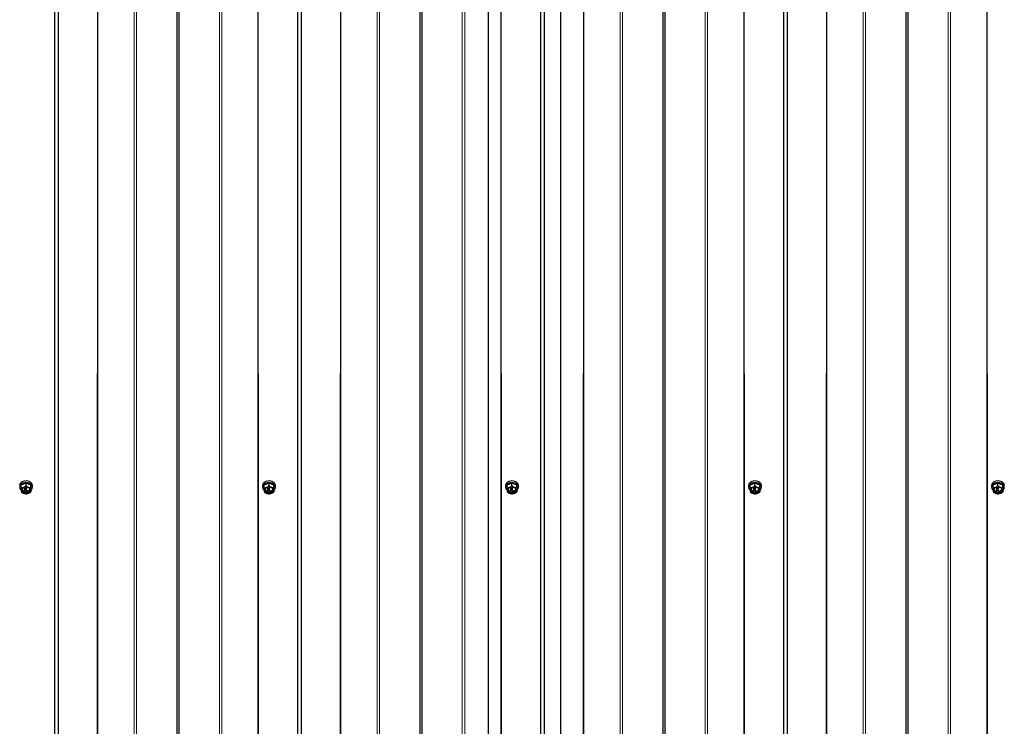
# Model space of a CAD drawing. Units: millimetres. Extents: x 1790 to 6314, y 690 to 5300.
# Drawn here: x 3809 to 4620, y 1856 to 2438 of the extents above; entities that cross this region are included whole.
import ezdxf

# ---------------------------------------------------------------- set-up
doc = ezdxf.new("R2010")
doc.units = ezdxf.units.MM
doc.header["$LTSCALE"] = 20

msp = doc.modelspace()

# ---------------------------------------------------------------- linework, layer by layer
at = {"color": 7, "linetype": 'Continuous', "lineweight": 25}
for p, q in [((3838, 3018.9), (3838, 1003.54)), ((3840.96, 3018.9), (3840.96, 1003.54)), ((3938.68, 3018.9), (3938.68, 993.86)), ((3940.28, 3018.9), (3940.28, 993.86)), ((4038, 3018.9), (4038, 1003.54)), ((4040.96, 3018.9), (4040.96, 1003.54)), ((4138.68, 3018.9), (4138.68, 993.86)), ((4140.28, 3018.9), (4140.28, 993.86)), ((4194.93, 3018.9), (4194.93, 995.05)), ((4238, 3018.9), (4238, 1003.54)), ((4240.96, 3018.9), (4240.96, 1003.54)), ((4254.48, 3018.9), (4254.48, 1003.54)), ((4338.68, 3018.9), (4338.68, 993.86)), ((4340.28, 3018.9), (4340.28, 993.86)), ((4438, 3018.9), (4438, 1003.54)), ((4440.96, 3018.9), (4440.96, 1003.54)), ((4538.68, 3018.9), (4538.68, 993.86)), ((4540.28, 3018.9), (4540.28, 993.86)), ((3809.23, 2054.49), (3809.23, 2053.07)), ((3814.48, 2056.34), (3810.48, 2054.71)), ((3810.48, 2052.73), (3810.48, 2054.71)), ((3810.48, 2052.73), (3810.51, 2049.38)), ((3813.25, 2052.17), (3813.25, 2052.31)), ((3813.25, 2052.17), (3813.25, 2050.05)), ((3813.36, 2052.37), (3813.34, 2052.37)), ((3813.36, 2052.23), (3813.34, 2052.23)), ((3813.45, 2052.17), (3813.45, 2052.31)), ((3813.45, 2051.28), (3813.45, 2052.17)), ((3813.45, 2050.05), (3813.45, 2050.88)), ((3813.47, 2050.93), (3813.63, 2051.05)), ((3814.94, 2052.37), (3813.6, 2051.37)), ((3814.94, 2052.23), (3813.6, 2051.23)), ((3813.76, 2051.05), (3815.17, 2049.98)), ((3813.89, 2051.24), (3815.08, 2052.14)), ((3815.32, 2050.22), (3813.89, 2051.24)), ((3815.32, 2050.08), (3813.89, 2051.15)), ((3818.48, 2054.71), (3814.48, 2056.34)), ((3814.48, 2054.36), (3814.48, 2056.34)), ((3815.08, 2052.37), (3815.06, 2052.38)), ((3815.08, 2052.23), (3815.06, 2052.24)), ((3815.08, 2052.14), (3815.11, 2052.32)), ((3818.48, 2052.73), (3818.45, 2049.37)), ((3818.48, 2052.73), (3818.48, 2054.71)), ((3819.73, 2053.07), (3819.73, 2054.49)), ((4009.23, 2054.49), (4009.23, 2053.07)), ((4014.48, 2056.34), (4010.48, 2054.71)), ((4010.48, 2052.73), (4010.48, 2054.71)), ((4010.48, 2052.73), (4010.51, 2049.38)), ((4013.25, 2052.17), (4013.25, 2052.31)), ((4013.25, 2052.17), (4013.25, 2050.05)), ((4013.36, 2052.37), (4013.34, 2052.37)), ((4013.36, 2052.23), (4013.34, 2052.23)), ((4013.45, 2052.17), (4013.45, 2052.31)), ((4013.45, 2051.28), (4013.45, 2052.17)), ((4013.45, 2050.05), (4013.45, 2050.88)), ((4013.47, 2050.93), (4013.63, 2051.05)), ((4014.94, 2052.37), (4013.6, 2051.37)), ((4014.94, 2052.23), (4013.6, 2051.23)), ((4013.76, 2051.05), (4015.17, 2049.98)), ((4013.89, 2051.24), (4015.08, 2052.14)), ((4015.32, 2050.22), (4013.89, 2051.24)), ((4015.32, 2050.08), (4013.89, 2051.15)), ((4018.48, 2054.71), (4014.48, 2056.34)), ((4014.48, 2054.36), (4014.48, 2056.34)), ((4015.08, 2052.37), (4015.06, 2052.38)), ((4015.08, 2052.23), (4015.06, 2052.24)), ((4015.08, 2052.14), (4015.11, 2052.32)), ((4018.48, 2052.73), (4018.45, 2049.37)), ((4018.48, 2052.73), (4018.48, 2054.71)), ((4019.73, 2053.07), (4019.73, 2054.49)), ((4209.23, 2054.49), (4209.23, 2053.07)), ((4214.48, 2056.34), (4210.48, 2054.71)), ((4210.48, 2052.73), (4210.48, 2054.71)), ((4210.48, 2052.73), (4210.51, 2049.38)), ((4213.25, 2052.17), (4213.25, 2052.31)), ((4213.25, 2052.17), (4213.25, 2050.05)), ((4213.36, 2052.37), (4213.34, 2052.37)), ((4213.36, 2052.23), (4213.34, 2052.23)), ((4213.45, 2052.17), (4213.45, 2052.31)), ((4213.45, 2051.28), (4213.45, 2052.17)), ((4213.45, 2050.05), (4213.45, 2050.88)), ((4213.47, 2050.93), (4213.63, 2051.05)), ((4214.94, 2052.37), (4213.6, 2051.37)), ((4214.94, 2052.23), (4213.6, 2051.23)), ((4213.76, 2051.05), (4215.17, 2049.98)), ((4213.89, 2051.24), (4215.08, 2052.14)), ((4215.32, 2050.22), (4213.89, 2051.24)), ((4215.32, 2050.08), (4213.89, 2051.15)), ((4214.48, 2054.36), (4214.48, 2056.34)), ((4218.48, 2054.71), (4214.48, 2056.34)), ((4215.08, 2052.37), (4215.06, 2052.38)), ((4215.08, 2052.23), (4215.06, 2052.24)), ((4215.08, 2052.14), (4215.11, 2052.32)), ((4218.48, 2052.73), (4218.45, 2049.37)), ((4218.48, 2052.73), (4218.48, 2054.71)), ((4219.73, 2053.07), (4219.73, 2054.49)), ((4409.23, 2054.49), (4409.23, 2053.07)), ((4414.48, 2056.34), (4410.48, 2054.71)), ((4410.48, 2052.73), (4410.48, 2054.71)), ((4410.48, 2052.73), (4410.51, 2049.38)), ((4413.25, 2052.17), (4413.25, 2052.31)), ((4413.25, 2052.17), (4413.25, 2050.05)), ((4413.36, 2052.37), (4413.34, 2052.37)), ((4413.36, 2052.23), (4413.34, 2052.23)), ((4413.45, 2052.17), (4413.45, 2052.31)), ((4413.45, 2051.28), (4413.45, 2052.17)), ((4413.45, 2050.05), (4413.45, 2050.88)), ((4413.47, 2050.93), (4413.63, 2051.05)), ((4414.94, 2052.37), (4413.6, 2051.37)), ((4414.94, 2052.23), (4413.6, 2051.23)), ((4413.76, 2051.05), (4415.17, 2049.98)), ((4413.89, 2051.24), (4415.08, 2052.14)), ((4415.32, 2050.22), (4413.89, 2051.24)), ((4415.32, 2050.08), (4413.89, 2051.15)), ((4414.48, 2054.36), (4414.48, 2056.34)), ((4418.48, 2054.71), (4414.48, 2056.34)), ((4415.08, 2052.37), (4415.06, 2052.38)), ((4415.08, 2052.23), (4415.06, 2052.24)), ((4415.08, 2052.14), (4415.11, 2052.32)), ((4418.48, 2052.73), (4418.45, 2049.37)), ((4418.48, 2052.73), (4418.48, 2054.71)), ((4419.73, 2053.07), (4419.73, 2054.49)), ((4609.23, 2054.49), (4609.23, 2053.07)), ((4614.48, 2056.34), (4610.48, 2054.71)), ((4610.48, 2052.73), (4610.48, 2054.71)), ((4610.48, 2052.73), (4610.51, 2049.38)), ((4613.25, 2052.17), (4613.25, 2052.31)), ((4613.25, 2052.17), (4613.25, 2050.05)), ((4613.36, 2052.37), (4613.34, 2052.37)), ((4613.36, 2052.23), (4613.34, 2052.23)), ((4613.45, 2052.17), (4613.45, 2052.31)), ((4613.45, 2051.28), (4613.45, 2052.17)), ((4613.45, 2050.05), (4613.45, 2050.88)), ((4613.47, 2050.93), (4613.63, 2051.05)), ((4614.94, 2052.37), (4613.6, 2051.37)), ((4614.94, 2052.23), (4613.6, 2051.23)), ((4613.76, 2051.05), (4615.17, 2049.98)), ((4613.89, 2051.24), (4615.08, 2052.14)), ((4615.32, 2050.22), (4613.89, 2051.24)), ((4615.32, 2050.08), (4613.89, 2051.15)), ((4618.48, 2054.71), (4614.48, 2056.34)), ((4614.48, 2054.36), (4614.48, 2056.34)), ((4615.08, 2052.37), (4615.06, 2052.38)), ((4615.08, 2052.23), (4615.06, 2052.24)), ((4615.08, 2052.14), (4615.11, 2052.32)), ((4618.48, 2052.73), (4618.45, 2049.37)), ((4618.48, 2052.73), (4618.48, 2054.71)), ((4619.73, 2053.07), (4619.73, 2054.49)), ((3813.34, 2049.98), (3813.36, 2049.98)), ((3814.1, 2047.66), (3814.87, 2047.67)), ((3815.3, 2049.98), (3815.32, 2049.99)), ((3815.32, 2050.08), (3815.35, 2050.17)), ((4013.34, 2049.98), (4013.36, 2049.98)), ((4014.1, 2047.66), (4014.87, 2047.67)), ((4015.3, 2049.98), (4015.32, 2049.99)), ((4015.32, 2050.08), (4015.35, 2050.17)), ((4213.34, 2049.98), (4213.36, 2049.98)), ((4214.1, 2047.66), (4214.87, 2047.67)), ((4215.3, 2049.98), (4215.32, 2049.99)), ((4215.32, 2050.08), (4215.35, 2050.17)), ((4413.34, 2049.98), (4413.36, 2049.98)), ((4414.1, 2047.66), (4414.87, 2047.67)), ((4415.3, 2049.98), (4415.32, 2049.99)), ((4415.32, 2050.08), (4415.35, 2050.17)), ((4613.34, 2049.98), (4613.36, 2049.98)), ((4614.1, 2047.66), (4614.87, 2047.67)), ((4615.3, 2049.98), (4615.32, 2049.99)), ((4615.32, 2050.08), (4615.35, 2050.17))]:
    msp.add_line(p, q, dxfattribs=at)
at = {"color": 8, "linetype": 'Continuous', "lineweight": 18}
for p, q in [((3873.63, 3018.9), (3872.59, 1003.54)), ((3873.63, 3018.9), (3873.63, 1003.22)), ((3903.44, 3018.9), (3903.44, 993.86)), ((3905.37, 3018.9), (3905.37, 993.86)), ((3973.59, 3018.9), (3973.59, 993.86)), ((3975.52, 3018.9), (3975.52, 993.86)), ((4005.33, 3018.9), (4005.33, 1003.22)), ((4005.33, 3018.9), (4006.37, 1003.54)), ((4073.63, 3018.9), (4072.59, 1003.54)), ((4073.63, 3018.9), (4073.63, 1003.22)), ((4103.44, 3018.9), (4103.44, 993.86)), ((4105.37, 3018.9), (4105.37, 993.86)), ((4173.59, 3018.9), (4173.59, 993.86)), ((4175.52, 3018.9), (4175.52, 993.86)), ((4205.33, 3018.9), (4205.33, 1003.22)), ((4205.33, 3018.9), (4206.37, 1003.54)), ((4273.63, 3018.9), (4272.59, 1003.54)), ((4273.63, 3018.9), (4273.63, 1003.22)), ((4303.44, 3018.9), (4303.44, 993.86)), ((4305.37, 3018.9), (4305.37, 993.86)), ((4373.59, 3018.9), (4373.59, 993.86)), ((4375.52, 3018.9), (4375.52, 993.86)), ((4405.33, 3018.9), (4405.33, 1003.22)), ((4405.33, 3018.9), (4406.37, 1003.54)), ((4473.63, 3018.9), (4472.59, 1003.54)), ((4473.63, 3018.9), (4473.63, 1003.22)), ((4503.44, 3018.9), (4503.44, 993.86)), ((4505.37, 3018.9), (4505.37, 993.86)), ((4573.59, 3018.9), (4573.59, 993.86)), ((4575.52, 3018.9), (4575.52, 993.86)), ((4605.33, 3018.9), (4605.33, 1003.22)), ((4605.33, 3018.9), (4606.37, 1003.54)), ((3813.34, 2052.23), (3813.34, 2052.37)), ((3813.36, 2052.23), (3813.36, 2052.37)), ((3813.6, 2051.23), (3813.6, 2051.37)), ((3813.89, 2051.15), (3813.89, 2051.24)), ((3814.94, 2052.23), (3814.94, 2052.37)), ((3815.06, 2052.24), (3815.06, 2052.38)), ((3815.08, 2052.23), (3815.08, 2052.37)), ((4013.34, 2052.23), (4013.34, 2052.37)), ((4013.36, 2052.23), (4013.36, 2052.37)), ((4013.6, 2051.23), (4013.6, 2051.37)), ((4013.89, 2051.15), (4013.89, 2051.24)), ((4014.94, 2052.23), (4014.94, 2052.37)), ((4015.06, 2052.24), (4015.06, 2052.38)), ((4015.08, 2052.23), (4015.08, 2052.37)), ((4213.34, 2052.23), (4213.34, 2052.37)), ((4213.36, 2052.23), (4213.36, 2052.37)), ((4213.6, 2051.23), (4213.6, 2051.37)), ((4213.89, 2051.15), (4213.89, 2051.24)), ((4214.94, 2052.23), (4214.94, 2052.37)), ((4215.06, 2052.24), (4215.06, 2052.38)), ((4215.08, 2052.23), (4215.08, 2052.37)), ((4413.34, 2052.23), (4413.34, 2052.37)), ((4413.36, 2052.23), (4413.36, 2052.37)), ((4413.6, 2051.23), (4413.6, 2051.37)), ((4413.89, 2051.15), (4413.89, 2051.24)), ((4414.94, 2052.23), (4414.94, 2052.37)), ((4415.06, 2052.24), (4415.06, 2052.38)), ((4415.08, 2052.23), (4415.08, 2052.37)), ((4613.34, 2052.23), (4613.34, 2052.37)), ((4613.36, 2052.23), (4613.36, 2052.37)), ((4613.6, 2051.23), (4613.6, 2051.37)), ((4613.89, 2051.15), (4613.89, 2051.24)), ((4614.94, 2052.23), (4614.94, 2052.37)), ((4615.06, 2052.24), (4615.06, 2052.38)), ((4615.08, 2052.23), (4615.08, 2052.37)), ((3815.32, 2050.08), (3815.32, 2050.22)), ((4015.32, 2050.08), (4015.32, 2050.22)), ((4215.32, 2050.08), (4215.32, 2050.22)), ((4415.32, 2050.08), (4415.32, 2050.22)), ((4615.32, 2050.08), (4615.32, 2050.22))]:
    msp.add_line(p, q, dxfattribs=at)
at = {"color": 7, "linetype": 'Continuous', "lineweight": 25, "flags": 128}
for points in [[(3819.73, 2054.49), (3819.55, 2055.45), (3819.03, 2056.34), (3818.19, 2057.11), (3817.11, 2057.7), (3815.84, 2058.07), (3814.48, 2058.2), (3813.12, 2058.07), (3811.86, 2057.7), (3810.77, 2057.11), (3809.93, 2056.34), (3809.41, 2055.45), (3809.23, 2054.49)], [(3818.13, 2050.63), (3819.03, 2051.22), (3819.55, 2052.11), (3819.73, 2053.07), (3819.55, 2054.03), (3819.03, 2054.93), (3818.19, 2055.7), (3817.11, 2056.29), (3815.84, 2056.66), (3814.48, 2056.78), (3813.12, 2056.66), (3811.86, 2056.29), (3810.77, 2055.7), (3809.93, 2054.93), (3809.41, 2054.03), (3809.23, 2053.07), (3809.41, 2052.11), (3809.93, 2051.22), (3810.4, 2050.74)], [(3810.48, 2052.73), (3810.5, 2052.65), (3810.55, 2052.6), (3810.66, 2052.55), (3810.92, 2052.55), (3811.72, 2052.78), (3812.63, 2053.14), (3813.24, 2053.4), (3813.66, 2053.6), (3814.12, 2053.89), (3814.28, 2054.02), (3814.41, 2054.17), (3814.46, 2054.27), (3814.48, 2054.36)], [(3817.73, 2050.92), (3817.56, 2050.31), (3817.05, 2049.65), (3816.26, 2049.13), (3815.28, 2048.83), (3814.21, 2048.77), (3813.18, 2048.95), (3812.28, 2049.37), (3811.62, 2049.96), (3811.28, 2050.68), (3811.23, 2050.99)], [(3817.73, 2050.92), (3817.56, 2051.66), (3817.05, 2052.33), (3816.26, 2052.84), (3815.28, 2053.14), (3814.21, 2053.21), (3813.18, 2053.02), (3812.28, 2052.61), (3811.62, 2052.01), (3811.28, 2051.29), (3811.28, 2050.54), (3811.62, 2049.82), (3812.28, 2049.22), (3813.18, 2048.81), (3814.21, 2048.63), (3815.28, 2048.69), (3816.26, 2048.99), (3817.05, 2049.5), (3817.56, 2050.17), (3817.73, 2050.92)], [(3813.6, 2051.37), (3813.58, 2051.36), (3813.56, 2051.35), (3813.53, 2051.35), (3813.51, 2051.36), (3813.48, 2051.37), (3813.46, 2051.38), (3813.45, 2051.4), (3813.45, 2051.28)], [(3813.6, 2051.23), (3813.58, 2051.22), (3813.56, 2051.21), (3813.53, 2051.21), (3813.51, 2051.22), (3813.48, 2051.23), (3813.46, 2051.24), (3813.45, 2051.26), (3813.45, 2051.28)], [(3814.48, 2054.36), (3814.5, 2054.27), (3814.55, 2054.18), (3814.66, 2054.04), (3814.92, 2053.83), (3815.72, 2053.4), (3816.63, 2053.02), (3817.24, 2052.78), (3817.66, 2052.64), (3818.12, 2052.55), (3818.28, 2052.55), (3818.41, 2052.59), (3818.46, 2052.65), (3818.48, 2052.73)], [(4019.73, 2054.49), (4019.55, 2055.45), (4019.03, 2056.34), (4018.19, 2057.11), (4017.11, 2057.7), (4015.84, 2058.07), (4014.48, 2058.2), (4013.12, 2058.07), (4011.86, 2057.7), (4010.77, 2057.11), (4009.93, 2056.34), (4009.41, 2055.45), (4009.23, 2054.49)], [(4018.13, 2050.63), (4019.03, 2051.22), (4019.55, 2052.11), (4019.73, 2053.07), (4019.55, 2054.03), (4019.03, 2054.93), (4018.19, 2055.7), (4017.11, 2056.29), (4015.84, 2056.66), (4014.48, 2056.78), (4013.12, 2056.66), (4011.86, 2056.29), (4010.77, 2055.7), (4009.93, 2054.93), (4009.41, 2054.03), (4009.23, 2053.07), (4009.41, 2052.11), (4009.93, 2051.22), (4010.4, 2050.74)], [(4010.48, 2052.73), (4010.5, 2052.65), (4010.55, 2052.6), (4010.66, 2052.55), (4010.92, 2052.55), (4011.72, 2052.78), (4012.63, 2053.14), (4013.24, 2053.4), (4013.66, 2053.6), (4014.12, 2053.89), (4014.28, 2054.02), (4014.41, 2054.17), (4014.46, 2054.27), (4014.48, 2054.36)], [(4017.73, 2050.92), (4017.56, 2050.31), (4017.05, 2049.65), (4016.26, 2049.13), (4015.28, 2048.83), (4014.21, 2048.77), (4013.18, 2048.95), (4012.28, 2049.37), (4011.62, 2049.96), (4011.28, 2050.68), (4011.23, 2050.99)], [(4017.73, 2050.92), (4017.56, 2051.66), (4017.05, 2052.33), (4016.26, 2052.84), (4015.28, 2053.14), (4014.21, 2053.21), (4013.18, 2053.02), (4012.28, 2052.61), (4011.62, 2052.01), (4011.28, 2051.29), (4011.28, 2050.54), (4011.62, 2049.82), (4012.28, 2049.22), (4013.18, 2048.81), (4014.21, 2048.63), (4015.28, 2048.69), (4016.26, 2048.99), (4017.05, 2049.5), (4017.56, 2050.17), (4017.73, 2050.92)], [(4013.6, 2051.37), (4013.58, 2051.36), (4013.56, 2051.35), (4013.53, 2051.35), (4013.51, 2051.36), (4013.48, 2051.37), (4013.46, 2051.38), (4013.45, 2051.4), (4013.45, 2051.28)], [(4013.6, 2051.23), (4013.58, 2051.22), (4013.56, 2051.21), (4013.53, 2051.21), (4013.51, 2051.22), (4013.48, 2051.23), (4013.46, 2051.24), (4013.45, 2051.26), (4013.45, 2051.28)], [(4014.48, 2054.36), (4014.5, 2054.27), (4014.55, 2054.18), (4014.66, 2054.04), (4014.92, 2053.83), (4015.72, 2053.4), (4016.63, 2053.02), (4017.24, 2052.78), (4017.66, 2052.64), (4018.12, 2052.55), (4018.28, 2052.55), (4018.41, 2052.59), (4018.46, 2052.65), (4018.48, 2052.73)], [(4219.73, 2054.49), (4219.55, 2055.45), (4219.03, 2056.34), (4218.19, 2057.11), (4217.11, 2057.7), (4215.84, 2058.07), (4214.48, 2058.2), (4213.12, 2058.07), (4211.86, 2057.7), (4210.77, 2057.11), (4209.93, 2056.34), (4209.41, 2055.45), (4209.23, 2054.49)], [(4218.13, 2050.63), (4219.03, 2051.22), (4219.55, 2052.11), (4219.73, 2053.07), (4219.55, 2054.03), (4219.03, 2054.93), (4218.19, 2055.7), (4217.11, 2056.29), (4215.84, 2056.66), (4214.48, 2056.78), (4213.12, 2056.66), (4211.86, 2056.29), (4210.77, 2055.7), (4209.93, 2054.93), (4209.41, 2054.03), (4209.23, 2053.07), (4209.41, 2052.11), (4209.93, 2051.22), (4210.4, 2050.74)], [(4210.48, 2052.73), (4210.5, 2052.65), (4210.55, 2052.6), (4210.66, 2052.55), (4210.92, 2052.55), (4211.72, 2052.78), (4212.63, 2053.14), (4213.24, 2053.4), (4213.66, 2053.6), (4214.12, 2053.89), (4214.28, 2054.02), (4214.41, 2054.17), (4214.46, 2054.27), (4214.48, 2054.36)], [(4217.73, 2050.92), (4217.56, 2050.31), (4217.05, 2049.65), (4216.26, 2049.13), (4215.28, 2048.83), (4214.21, 2048.77), (4213.18, 2048.95), (4212.28, 2049.37), (4211.62, 2049.96), (4211.28, 2050.68), (4211.23, 2050.99)], [(4217.73, 2050.92), (4217.56, 2051.66), (4217.05, 2052.33), (4216.26, 2052.84), (4215.28, 2053.14), (4214.21, 2053.21), (4213.18, 2053.02), (4212.28, 2052.61), (4211.62, 2052.01), (4211.28, 2051.29), (4211.28, 2050.54), (4211.62, 2049.82), (4212.28, 2049.22), (4213.18, 2048.81), (4214.21, 2048.63), (4215.28, 2048.69), (4216.26, 2048.99), (4217.05, 2049.5), (4217.56, 2050.17), (4217.73, 2050.92)], [(4213.6, 2051.37), (4213.58, 2051.36), (4213.56, 2051.35), (4213.53, 2051.35), (4213.51, 2051.36), (4213.48, 2051.37), (4213.46, 2051.38), (4213.45, 2051.4), (4213.45, 2051.28)], [(4213.6, 2051.23), (4213.58, 2051.22), (4213.56, 2051.21), (4213.53, 2051.21), (4213.51, 2051.22), (4213.48, 2051.23), (4213.46, 2051.24), (4213.45, 2051.26), (4213.45, 2051.28)], [(4214.48, 2054.36), (4214.5, 2054.27), (4214.55, 2054.18), (4214.66, 2054.04), (4214.92, 2053.83), (4215.72, 2053.4), (4216.63, 2053.02), (4217.24, 2052.78), (4217.66, 2052.64), (4218.12, 2052.55), (4218.28, 2052.55), (4218.41, 2052.59), (4218.46, 2052.65), (4218.48, 2052.73)], [(4419.73, 2054.49), (4419.55, 2055.45), (4419.03, 2056.34), (4418.19, 2057.11), (4417.11, 2057.7), (4415.84, 2058.07), (4414.48, 2058.2), (4413.12, 2058.07), (4411.86, 2057.7), (4410.77, 2057.11), (4409.93, 2056.34), (4409.41, 2055.45), (4409.23, 2054.49)], [(4418.13, 2050.63), (4419.03, 2051.22), (4419.55, 2052.11), (4419.73, 2053.07), (4419.55, 2054.03), (4419.03, 2054.93), (4418.19, 2055.7), (4417.11, 2056.29), (4415.84, 2056.66), (4414.48, 2056.78), (4413.12, 2056.66), (4411.86, 2056.29), (4410.77, 2055.7), (4409.93, 2054.93), (4409.41, 2054.03), (4409.23, 2053.07), (4409.41, 2052.11), (4409.93, 2051.22), (4410.4, 2050.74)], [(4410.48, 2052.73), (4410.5, 2052.65), (4410.55, 2052.6), (4410.66, 2052.55), (4410.92, 2052.55), (4411.72, 2052.78), (4412.63, 2053.14), (4413.24, 2053.4), (4413.66, 2053.6), (4414.12, 2053.89), (4414.28, 2054.02), (4414.41, 2054.17), (4414.46, 2054.27), (4414.48, 2054.36)], [(4417.73, 2050.92), (4417.56, 2050.31), (4417.05, 2049.65), (4416.26, 2049.13), (4415.28, 2048.83), (4414.21, 2048.77), (4413.18, 2048.95), (4412.28, 2049.37), (4411.62, 2049.96), (4411.28, 2050.68), (4411.23, 2050.99)], [(4417.73, 2050.92), (4417.56, 2051.66), (4417.05, 2052.33), (4416.26, 2052.84), (4415.28, 2053.14), (4414.21, 2053.21), (4413.18, 2053.02), (4412.28, 2052.61), (4411.62, 2052.01), (4411.28, 2051.29), (4411.28, 2050.54), (4411.62, 2049.82), (4412.28, 2049.22), (4413.18, 2048.81), (4414.21, 2048.63), (4415.28, 2048.69), (4416.26, 2048.99), (4417.05, 2049.5), (4417.56, 2050.17), (4417.73, 2050.92)], [(4413.6, 2051.37), (4413.58, 2051.36), (4413.56, 2051.35), (4413.53, 2051.35), (4413.51, 2051.36), (4413.48, 2051.37), (4413.46, 2051.38), (4413.45, 2051.4), (4413.45, 2051.28)], [(4413.6, 2051.23), (4413.58, 2051.22), (4413.56, 2051.21), (4413.53, 2051.21), (4413.51, 2051.22), (4413.48, 2051.23), (4413.46, 2051.24), (4413.45, 2051.26), (4413.45, 2051.28)], [(4414.48, 2054.36), (4414.5, 2054.27), (4414.55, 2054.18), (4414.66, 2054.04), (4414.92, 2053.83), (4415.72, 2053.4), (4416.63, 2053.02), (4417.24, 2052.78), (4417.66, 2052.64), (4418.12, 2052.55), (4418.28, 2052.55), (4418.41, 2052.59), (4418.46, 2052.65), (4418.48, 2052.73)], [(4619.73, 2054.49), (4619.55, 2055.45), (4619.03, 2056.34), (4618.19, 2057.11), (4617.11, 2057.7), (4615.84, 2058.07), (4614.48, 2058.2), (4613.12, 2058.07), (4611.86, 2057.7), (4610.77, 2057.11), (4609.93, 2056.34), (4609.41, 2055.45), (4609.23, 2054.49)], [(4618.13, 2050.63), (4619.03, 2051.22), (4619.55, 2052.11), (4619.73, 2053.07), (4619.55, 2054.03), (4619.03, 2054.93), (4618.19, 2055.7), (4617.11, 2056.29), (4615.84, 2056.66), (4614.48, 2056.78), (4613.12, 2056.66), (4611.86, 2056.29), (4610.77, 2055.7), (4609.93, 2054.93), (4609.41, 2054.03), (4609.23, 2053.07), (4609.41, 2052.11), (4609.93, 2051.22), (4610.4, 2050.74)], [(4610.48, 2052.73), (4610.5, 2052.65), (4610.55, 2052.6), (4610.66, 2052.55), (4610.92, 2052.55), (4611.72, 2052.78), (4612.63, 2053.14), (4613.24, 2053.4), (4613.66, 2053.6), (4614.12, 2053.89), (4614.28, 2054.02), (4614.41, 2054.17), (4614.46, 2054.27), (4614.48, 2054.36)], [(4617.73, 2050.92), (4617.56, 2050.31), (4617.05, 2049.65), (4616.26, 2049.13), (4615.28, 2048.83), (4614.21, 2048.77), (4613.18, 2048.95), (4612.28, 2049.37), (4611.62, 2049.96), (4611.28, 2050.68), (4611.23, 2050.99)], [(4617.73, 2050.92), (4617.56, 2051.66), (4617.05, 2052.33), (4616.26, 2052.84), (4615.28, 2053.14), (4614.21, 2053.21), (4613.18, 2053.02), (4612.28, 2052.61), (4611.62, 2052.01), (4611.28, 2051.29), (4611.28, 2050.54), (4611.62, 2049.82), (4612.28, 2049.22), (4613.18, 2048.81), (4614.21, 2048.63), (4615.28, 2048.69), (4616.26, 2048.99), (4617.05, 2049.5), (4617.56, 2050.17), (4617.73, 2050.92)], [(4613.6, 2051.37), (4613.58, 2051.36), (4613.56, 2051.35), (4613.53, 2051.35), (4613.51, 2051.36), (4613.48, 2051.37), (4613.46, 2051.38), (4613.45, 2051.4), (4613.45, 2051.28)], [(4613.6, 2051.23), (4613.58, 2051.22), (4613.56, 2051.21), (4613.53, 2051.21), (4613.51, 2051.22), (4613.48, 2051.23), (4613.46, 2051.24), (4613.45, 2051.26), (4613.45, 2051.28)], [(4614.48, 2054.36), (4614.5, 2054.27), (4614.55, 2054.18), (4614.66, 2054.04), (4614.92, 2053.83), (4615.72, 2053.4), (4616.63, 2053.02), (4617.24, 2052.78), (4617.66, 2052.64), (4618.12, 2052.55), (4618.28, 2052.55), (4618.41, 2052.59), (4618.46, 2052.65), (4618.48, 2052.73)], [(3818.45, 2049.37), (3818.46, 2049.37), (3818.42, 2049.28), (3818.3, 2049.14), (3818.04, 2048.93), (3817.24, 2048.5), (3816.34, 2048.12), (3815.72, 2047.88), (3815.3, 2047.74), (3814.87, 2047.65)], [(4018.45, 2049.37), (4018.46, 2049.37), (4018.42, 2049.28), (4018.3, 2049.14), (4018.04, 2048.93), (4017.24, 2048.5), (4016.34, 2048.12), (4015.72, 2047.88), (4015.3, 2047.74), (4014.87, 2047.65)], [(4218.45, 2049.37), (4218.46, 2049.37), (4218.42, 2049.28), (4218.3, 2049.14), (4218.04, 2048.93), (4217.24, 2048.5), (4216.34, 2048.12), (4215.72, 2047.88), (4215.3, 2047.74), (4214.87, 2047.65)], [(4418.45, 2049.37), (4418.46, 2049.37), (4418.42, 2049.28), (4418.3, 2049.14), (4418.04, 2048.93), (4417.24, 2048.5), (4416.34, 2048.12), (4415.72, 2047.88), (4415.3, 2047.74), (4414.87, 2047.65)], [(4618.45, 2049.37), (4618.46, 2049.37), (4618.42, 2049.28), (4618.3, 2049.14), (4618.04, 2048.93), (4617.24, 2048.5), (4616.34, 2048.12), (4615.72, 2047.88), (4615.3, 2047.74), (4614.87, 2047.65)]]:
    msp.add_lwpolyline(points, dxfattribs=at)
at = {"color": 8, "linetype": 'Continuous', "lineweight": 18, "flags": 128}
for points in [[(3810.51, 2050.63), (3810.69, 2051.46), (3811.2, 2052.21), (3812.01, 2052.83), (3813.03, 2053.25), (3814.18, 2053.43), (3815.36, 2053.37), (3816.47, 2053.06), (3817.39, 2052.54), (3818.06, 2051.85), (3818.41, 2051.05), (3818.41, 2050.21), (3818.06, 2049.42), (3817.39, 2048.72), (3816.47, 2048.2), (3815.36, 2047.9), (3814.18, 2047.83), (3813.03, 2048.02), (3812.01, 2048.44), (3811.2, 2049.05), (3810.69, 2049.81), (3810.51, 2050.63)], [(3818.13, 2050.63), (3817.95, 2049.84), (3817.43, 2049.12), (3816.63, 2048.54), (3815.61, 2048.18), (3814.48, 2048.05), (3813.35, 2048.18), (3812.34, 2048.54), (3811.53, 2049.12), (3811.01, 2049.84), (3810.83, 2050.63), (3811.01, 2051.43), (3811.53, 2052.15), (3812.34, 2052.72), (3813.35, 2053.09), (3814.48, 2053.21), (3815.61, 2053.09), (3816.63, 2052.72), (3817.43, 2052.15), (3817.95, 2051.43), (3818.13, 2050.63)], [(3812.22, 2052.57), (3812.06, 2052.4), (3811.68, 2051.71), (3811.68, 2050.97), (3812.06, 2050.28), (3812.76, 2049.73), (3813.7, 2049.4), (3814.74, 2049.33), (3815.75, 2049.54), (3816.59, 2049.98), (3817.14, 2050.61), (3817.33, 2051.34), (3817.33, 2051.34)], [(3817.33, 2051.34), (3817.14, 2052.07), (3816.74, 2052.57)], [(4010.51, 2050.63), (4010.69, 2051.46), (4011.2, 2052.21), (4012.01, 2052.83), (4013.03, 2053.25), (4014.18, 2053.43), (4015.36, 2053.37), (4016.47, 2053.06), (4017.39, 2052.54), (4018.06, 2051.85), (4018.41, 2051.05), (4018.41, 2050.21), (4018.06, 2049.42), (4017.39, 2048.72), (4016.47, 2048.2), (4015.36, 2047.9), (4014.18, 2047.83), (4013.03, 2048.02), (4012.01, 2048.44), (4011.2, 2049.05), (4010.69, 2049.81), (4010.51, 2050.63)], [(4018.13, 2050.63), (4017.95, 2049.84), (4017.43, 2049.12), (4016.63, 2048.54), (4015.61, 2048.18), (4014.48, 2048.05), (4013.35, 2048.18), (4012.34, 2048.54), (4011.53, 2049.12), (4011.01, 2049.84), (4010.83, 2050.63), (4011.01, 2051.43), (4011.53, 2052.15), (4012.34, 2052.72), (4013.35, 2053.09), (4014.48, 2053.21), (4015.61, 2053.09), (4016.63, 2052.72), (4017.43, 2052.15), (4017.95, 2051.43), (4018.13, 2050.63)], [(4012.22, 2052.57), (4012.06, 2052.4), (4011.68, 2051.71), (4011.68, 2050.97), (4012.06, 2050.28), (4012.76, 2049.73), (4013.7, 2049.4), (4014.74, 2049.33), (4015.75, 2049.54), (4016.59, 2049.98), (4017.14, 2050.61), (4017.33, 2051.34), (4017.33, 2051.34)], [(4017.33, 2051.34), (4017.14, 2052.07), (4016.74, 2052.57)], [(4210.51, 2050.63), (4210.69, 2051.46), (4211.2, 2052.21), (4212.01, 2052.83), (4213.03, 2053.25), (4214.18, 2053.43), (4215.36, 2053.37), (4216.47, 2053.06), (4217.39, 2052.54), (4218.06, 2051.85), (4218.41, 2051.05), (4218.41, 2050.21), (4218.06, 2049.42), (4217.39, 2048.72), (4216.47, 2048.2), (4215.36, 2047.9), (4214.18, 2047.83), (4213.03, 2048.02), (4212.01, 2048.44), (4211.2, 2049.05), (4210.69, 2049.81), (4210.51, 2050.63)], [(4218.13, 2050.63), (4217.95, 2049.84), (4217.43, 2049.12), (4216.63, 2048.54), (4215.61, 2048.18), (4214.48, 2048.05), (4213.35, 2048.18), (4212.34, 2048.54), (4211.53, 2049.12), (4211.01, 2049.84), (4210.83, 2050.63), (4211.01, 2051.43), (4211.53, 2052.15), (4212.34, 2052.72), (4213.35, 2053.09), (4214.48, 2053.21), (4215.61, 2053.09), (4216.63, 2052.72), (4217.43, 2052.15), (4217.95, 2051.43), (4218.13, 2050.63)], [(4212.22, 2052.57), (4212.06, 2052.4), (4211.68, 2051.71), (4211.68, 2050.97), (4212.06, 2050.28), (4212.76, 2049.73), (4213.7, 2049.4), (4214.74, 2049.33), (4215.75, 2049.54), (4216.59, 2049.98), (4217.14, 2050.61), (4217.33, 2051.34), (4217.33, 2051.34)], [(4217.33, 2051.34), (4217.14, 2052.07), (4216.74, 2052.57)], [(4410.51, 2050.63), (4410.69, 2051.46), (4411.2, 2052.21), (4412.01, 2052.83), (4413.03, 2053.25), (4414.18, 2053.43), (4415.36, 2053.37), (4416.47, 2053.06), (4417.39, 2052.54), (4418.06, 2051.85), (4418.41, 2051.05), (4418.41, 2050.21), (4418.06, 2049.42), (4417.39, 2048.72), (4416.47, 2048.2), (4415.36, 2047.9), (4414.18, 2047.83), (4413.03, 2048.02), (4412.01, 2048.44), (4411.2, 2049.05), (4410.69, 2049.81), (4410.51, 2050.63)], [(4418.13, 2050.63), (4417.95, 2049.84), (4417.43, 2049.12), (4416.63, 2048.54), (4415.61, 2048.18), (4414.48, 2048.05), (4413.35, 2048.18), (4412.34, 2048.54), (4411.53, 2049.12), (4411.01, 2049.84), (4410.83, 2050.63), (4411.01, 2051.43), (4411.53, 2052.15), (4412.34, 2052.72), (4413.35, 2053.09), (4414.48, 2053.21), (4415.61, 2053.09), (4416.63, 2052.72), (4417.43, 2052.15), (4417.95, 2051.43), (4418.13, 2050.63)], [(4412.22, 2052.57), (4412.06, 2052.4), (4411.68, 2051.71), (4411.68, 2050.97), (4412.06, 2050.28), (4412.76, 2049.73), (4413.7, 2049.4), (4414.74, 2049.33), (4415.75, 2049.54), (4416.59, 2049.98), (4417.14, 2050.61), (4417.33, 2051.34), (4417.33, 2051.34)], [(4417.33, 2051.34), (4417.14, 2052.07), (4416.74, 2052.57)], [(4610.51, 2050.63), (4610.69, 2051.46), (4611.2, 2052.21), (4612.01, 2052.83), (4613.03, 2053.25), (4614.18, 2053.43), (4615.36, 2053.37), (4616.47, 2053.06), (4617.39, 2052.54), (4618.06, 2051.85), (4618.41, 2051.05), (4618.41, 2050.21), (4618.06, 2049.42), (4617.39, 2048.72), (4616.47, 2048.2), (4615.36, 2047.9), (4614.18, 2047.83), (4613.03, 2048.02), (4612.01, 2048.44), (4611.2, 2049.05), (4610.69, 2049.81), (4610.51, 2050.63)], [(4618.13, 2050.63), (4617.95, 2049.84), (4617.43, 2049.12), (4616.63, 2048.54), (4615.61, 2048.18), (4614.48, 2048.05), (4613.35, 2048.18), (4612.34, 2048.54), (4611.53, 2049.12), (4611.01, 2049.84), (4610.83, 2050.63), (4611.01, 2051.43), (4611.53, 2052.15), (4612.34, 2052.72), (4613.35, 2053.09), (4614.48, 2053.21), (4615.61, 2053.09), (4616.63, 2052.72), (4617.43, 2052.15), (4617.95, 2051.43), (4618.13, 2050.63)], [(4612.22, 2052.57), (4612.06, 2052.4), (4611.68, 2051.71), (4611.68, 2050.97), (4612.06, 2050.28), (4612.76, 2049.73), (4613.7, 2049.4), (4614.74, 2049.33), (4615.75, 2049.54), (4616.59, 2049.98), (4617.14, 2050.61), (4617.33, 2051.34), (4617.33, 2051.34)], [(4617.33, 2051.34), (4617.14, 2052.07), (4616.74, 2052.57)]]:
    msp.add_lwpolyline(points, dxfattribs=at)
at = {"color": 7, "linetype": 'Continuous', "lineweight": 25}
for centre, radius, start, end in [((3813.33, 2052.29), 0.0803, 81.95053, 168.57825), ((3813.33, 2052.15), 0.0803, 81.95053, 168.57825), ((3813.37, 2052.29), 0.0803, 11.42175, 98.04947), ((3813.37, 2052.15), 0.0803, 11.42175, 98.04947), ((3813.5, 2050.88), 0.0556, 123.99308, 177.4621), ((3813.7, 2050.95), 0.116, 55.44089, 124.48121), ((3813.92, 2051.2), 0.0517, 122.4414, 237.40281), ((3815, 2052.28), 0.117, 58.14936, 124.33578), ((3815, 2052.14), 0.117, 58.14936, 124.33578), ((3815.05, 2052.32), 0.0567, 2.79966, 60.07979), ((3815.05, 2052.18), 0.0522, 302.89376, 62.0742), ((4013.33, 2052.29), 0.0803, 81.95053, 168.57825), ((4013.33, 2052.15), 0.0803, 81.95053, 168.57825), ((4013.37, 2052.29), 0.0803, 11.42175, 98.04947), ((4013.37, 2052.15), 0.0803, 11.42175, 98.04947), ((4013.5, 2050.88), 0.0556, 123.99308, 177.4621), ((4013.7, 2050.95), 0.116, 55.44089, 124.48121), ((4013.92, 2051.2), 0.0517, 122.4414, 237.40281), ((4015, 2052.28), 0.117, 58.14936, 124.33578), ((4015, 2052.14), 0.117, 58.14936, 124.33578), ((4015.05, 2052.32), 0.0567, 2.79966, 60.07979), ((4015.05, 2052.18), 0.0522, 302.89376, 62.0742), ((4213.33, 2052.29), 0.0803, 81.95053, 168.57825), ((4213.33, 2052.15), 0.0803, 81.95053, 168.57825), ((4213.37, 2052.29), 0.0803, 11.42175, 98.04947), ((4213.37, 2052.15), 0.0803, 11.42175, 98.04947), ((4213.5, 2050.88), 0.0556, 123.99308, 177.4621), ((4213.7, 2050.95), 0.116, 55.44089, 124.48121), ((4213.92, 2051.2), 0.0517, 122.4414, 237.40281), ((4215, 2052.28), 0.117, 58.14936, 124.33578), ((4215, 2052.14), 0.117, 58.14936, 124.33578), ((4215.05, 2052.32), 0.0567, 2.79966, 60.07979), ((4215.05, 2052.18), 0.0522, 302.89376, 62.0742), ((4413.33, 2052.29), 0.0803, 81.95053, 168.57825), ((4413.33, 2052.15), 0.0803, 81.95053, 168.57825), ((4413.37, 2052.29), 0.0803, 11.42175, 98.04947), ((4413.37, 2052.15), 0.0803, 11.42175, 98.04947), ((4413.5, 2050.88), 0.0556, 123.99308, 177.4621), ((4413.7, 2050.95), 0.116, 55.44089, 124.48121), ((4413.92, 2051.2), 0.0517, 122.4414, 237.40281), ((4415, 2052.28), 0.117, 58.14936, 124.33578), ((4415, 2052.14), 0.117, 58.14936, 124.33578), ((4415.05, 2052.32), 0.0567, 2.79966, 60.07979), ((4415.05, 2052.18), 0.0522, 302.89376, 62.0742), ((4613.33, 2052.29), 0.0803, 81.95053, 168.57825), ((4613.33, 2052.15), 0.0803, 81.95053, 168.57825), ((4613.37, 2052.29), 0.0803, 11.42175, 98.04947), ((4613.37, 2052.15), 0.0803, 11.42175, 98.04947), ((4613.5, 2050.88), 0.0556, 123.99308, 177.4621), ((4613.7, 2050.95), 0.116, 55.44089, 124.48121), ((4613.92, 2051.2), 0.0517, 122.4414, 237.40281), ((4615, 2052.28), 0.117, 58.14936, 124.33578), ((4615, 2052.14), 0.117, 58.14936, 124.33578), ((4615.05, 2052.32), 0.0567, 2.79966, 60.07979), ((4615.05, 2052.18), 0.0522, 302.89376, 62.0742), ((3814, 2052.07), 4.41, 217.6507, 271.37355), ((3813.33, 2050.06), 0.0803, 191.42175, 278.04947), ((3813.37, 2050.06), 0.0803, 261.95053, 348.57825), ((3815.07, 2051.85), 4.19, 267.28088, 323.72961), ((3815.24, 2050.08), 0.117, 235.58431, 301.77468), ((3815.29, 2050.17), 0.0553, 2.40887, 55.99876), ((3815.29, 2050.03), 0.0522, 297.77509, 56.94569), ((4014, 2052.07), 4.41, 217.6507, 271.37355), ((4013.33, 2050.06), 0.0803, 191.42175, 278.04947), ((4013.37, 2050.06), 0.0803, 261.95053, 348.57825), ((4015.07, 2051.85), 4.19, 267.28088, 323.72961), ((4015.24, 2050.08), 0.117, 235.58431, 301.77468), ((4015.29, 2050.17), 0.0553, 2.40887, 55.99876), ((4015.29, 2050.03), 0.0522, 297.77509, 56.94569), ((4214, 2052.07), 4.41, 217.6507, 271.37355), ((4213.33, 2050.06), 0.0803, 191.42175, 278.04947), ((4213.37, 2050.06), 0.0803, 261.95053, 348.57825), ((4215.07, 2051.85), 4.19, 267.28088, 323.72961), ((4215.24, 2050.08), 0.117, 235.58431, 301.77468), ((4215.29, 2050.17), 0.0553, 2.40887, 55.99876), ((4215.29, 2050.03), 0.0522, 297.77509, 56.94569), ((4414, 2052.07), 4.41, 217.6507, 271.37355), ((4413.33, 2050.06), 0.0803, 191.42175, 278.04947), ((4413.37, 2050.06), 0.0803, 261.95053, 348.57825), ((4415.07, 2051.85), 4.19, 267.28088, 323.72961), ((4415.24, 2050.08), 0.117, 235.58431, 301.77468), ((4415.29, 2050.17), 0.0553, 2.40887, 55.99875), ((4415.29, 2050.03), 0.0522, 297.77509, 56.94569), ((4614, 2052.07), 4.41, 217.6507, 271.37355), ((4613.33, 2050.06), 0.0803, 191.42175, 278.04947), ((4613.37, 2050.06), 0.0803, 261.95053, 348.57825), ((4615.07, 2051.85), 4.19, 267.28088, 323.72961), ((4615.24, 2050.08), 0.117, 235.58431, 301.77468), ((4615.29, 2050.17), 0.0553, 2.40887, 55.99876), ((4615.29, 2050.03), 0.0522, 297.77509, 56.94569)]:
    msp.add_arc(centre, radius, start, end, dxfattribs=at)

doc.saveas('drawing.dxf')
